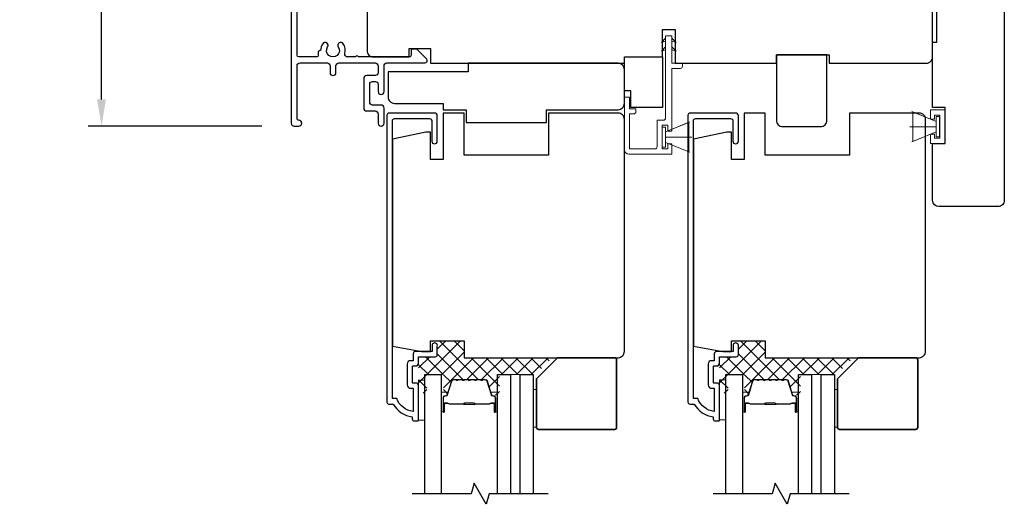
# Model space of a CAD drawing. Extents: x 3250 to 3442, y 4456 to 4506.
# Drawn here: x 3421 to 3431, y 4495 to 4500 of the extents above; entities that cross this region are included whole.
import ezdxf

# ---------------------------------------------------------------- set-up
doc = ezdxf.new("R2010")
doc.units = 0
doc.header["$LTSCALE"] = 250
doc.header["$MEASUREMENT"] = 0
doc.header["$PDMODE"] = 3
doc.header["$PDSIZE"] = -2
doc.layers.get('DEFPOINTS').update_dxf_attribs({"color": 2, "linetype": 'CONTINUOUS'})
for name, color, linetype, lineweight in [('15A02$0$DIMENSION', 2, 'CONTINUOUS', 5), ('6', 6, 'CONTINUOUS', 5), ('8', 7, 'CONTINUOUS', 35), ('Butal', 9, 'CONTINUOUS', 15), ('Dimensions', 2, 'CONTINUOUS', 25), ('Interlayer', 4, 'CONTINUOUS', 13), ('Spacer Bar', 1, 'CONTINUOUS', 9), ('Vinyl', 6, 'CONTINUOUS', 15), ('Visible (ANSI)', 7, 'CONTINUOUS', 25)]:
    doc.layers.add(name, color=color, linetype=linetype, lineweight=lineweight)
for name, color, linetype in [('3', 3, 'CONTINUOUS'), ('7', 7, 'CONTINUOUS'), ('Glass', 6, 'CONTINUOUS')]:
    doc.layers.add(name, color=color, linetype=linetype)
doc.styles.add('ROMANS', font='romans')
doc.dimstyles.new('LWDEC$0', dxfattribs={"dimscale": 0.125, "dimtxt": 2.5, "dimasz": 1, "dimexe": 1.25, "dimexo": 3, "dimgap": 2, "dimtad": 1, "dimtoh": 1, "dimdec": 4, "dimzin": 11, "dimdsep": 46, "dimlunit": 5, "dimtxsty": 'ROMANS', "dimcen": 0, "dimdle": 1.5, "dimazin": 0, "dimtfac": 1, "dimtdec": 4, "dimtix": 1, "dimtmove": 0, "dimatfit": 3, "dimfxl": 0, "dimfrac": 2, "dimtzin": 0, "dimarcsym": 0})

# ---------------------------------------------------------------- blocks, each defined once
blk = doc.blocks.new('*D218')
at = {"layer": 'DEFPOINTS', "color": 0}
for p in [(3422.2372, 4502.8487), (3423.4472, 4502.8487), (3424.0345, 4498.5308)]:
    blk.add_point(p, dxfattribs=at)
at = {"layer": 'Dimensions', "color": 0, "linetype": 'ByBlock', "lineweight": -2}
for p, q in [((3423.1472, 4502.8487), (3422.1122, 4502.8487)), ((3422.2372, 4498.7808), (3422.2372, 4502.5987)), ((3423.7345, 4498.5308), (3422.1122, 4498.5308))]:
    blk.add_line(p, q, dxfattribs=at)
at = {"layer": 'Dimensions', "color": 0}
for points in [[(3422.1955, 4502.5987), (3422.2789, 4502.5987), (3422.2372, 4502.8487)], [(3422.1955, 4498.7808), (3422.2789, 4498.7808), (3422.2372, 4498.5308)]]:
    blk.add_solid(points, dxfattribs=at)
at = {"layer": 'Dimensions', "color": 0, "insert": (3421.8467, 4500.6897), "char_height": 0.25, "attachment_point": 5, "rotation": 90, "style": 'ROMANS'}
blk.add_mtext('4 5/16"', dxfattribs=at)

msp = doc.modelspace()

# ---------------------------------------------------------------- hatches: boundary and pattern name
at = {"layer": '15A02$0$DIMENSION'}
h = msp.add_hatch(dxfattribs=at)
h.set_pattern_fill('ANSI37', color=251, scale=0.7874, angle=270, style=0)
h.set_pattern_definition([(315, (3298.54354, 4373.65893), (0.069596985, 0.069596985), []), (45, (3298.54354, 4373.65893), (-0.069596985, 0.069596985), [])])
edge = h.paths.add_edge_path()
edge.add_arc((3425.4478, 4496.02983), 0.01968, 325.403826, 343)
edge.add_line((3425.46663, 4496.02408), (3425.50586, 4496.1524))
edge.add_arc((3425.52038, 4496.14796), 0.01518, 89.999979, 163, ccw=False)
edge.add_line((3425.52038, 4496.16315), (3425.54497, 4496.16315))
edge.add_arc((3425.54497, 4496.16265), 0.0005, 39, 89.999979, ccw=False)
edge.add_line((3425.54536, 4496.16296), (3425.54807, 4496.15961))
edge.add_arc((3425.55545, 4496.16559), 0.0095, 219, 321)
edge.add_line((3425.56283, 4496.15961), (3425.56555, 4496.16296))
edge.add_arc((3425.56593, 4496.16265), 0.0005, 90, 141, ccw=False)
edge.add_line((3425.56593, 4496.16315), (3425.60197, 4496.16315))
edge.add_arc((3425.60197, 4496.16265), 0.0005, 39, 90, ccw=False)
edge.add_line((3425.60236, 4496.16296), (3425.60507, 4496.15961))
edge.add_arc((3425.61245, 4496.16559), 0.0095, 219, 321)
edge.add_line((3425.61983, 4496.15961), (3425.62255, 4496.16296))
edge.add_arc((3425.62293, 4496.16265), 0.0005, 89.994765, 141, ccw=False)
edge.add_line((3425.62293, 4496.16315), (3425.65891, 4496.16314))
edge.add_arc((3425.65897, 4496.16265), 0.0005, 39, 96.573448, ccw=False)
edge.add_line((3425.65936, 4496.16296), (3425.66207, 4496.15961))
edge.add_arc((3425.66945, 4496.16559), 0.0095, 219, 321)
edge.add_line((3425.67683, 4496.15961), (3425.67954, 4496.16296))
edge.add_arc((3425.67993, 4496.16265), 0.0005, 89.994765, 141, ccw=False)
edge.add_line((3425.67993, 4496.16315), (3425.71591, 4496.16314))
edge.add_arc((3425.71597, 4496.16265), 0.0005, 39, 96.573448, ccw=False)
edge.add_line((3425.71636, 4496.16296), (3425.71907, 4496.15961))
edge.add_arc((3425.72645, 4496.16559), 0.0095, 219, 321)
edge.add_line((3425.73383, 4496.15961), (3425.73654, 4496.16296))
edge.add_arc((3425.73693, 4496.16265), 0.0005, 89.994765, 141, ccw=False)
edge.add_line((3425.73693, 4496.16315), (3425.77291, 4496.16314))
edge.add_arc((3425.77297, 4496.16265), 0.0005, 39, 96.573448, ccw=False)
edge.add_line((3425.77336, 4496.16296), (3425.77607, 4496.15961))
edge.add_arc((3425.78345, 4496.16559), 0.0095, 219, 321)
edge.add_line((3425.79083, 4496.15961), (3425.79354, 4496.16296))
edge.add_arc((3425.79393, 4496.16265), 0.0005, 90.000021, 141, ccw=False)
edge.add_line((3425.79393, 4496.16315), (3425.81852, 4496.16315))
edge.add_arc((3425.81852, 4496.14796), 0.01518, 17, 90.000021, ccw=False)
edge.add_line((3425.83304, 4496.1524), (3425.86205, 4496.05751))
edge.add_line((3425.86205, 4496.05751), (3425.92819, 4496.00836))
edge.add_line((3425.92819, 4496.00836), (3425.95099, 4496.00836))
edge.add_line((3425.95099, 4496.00836), (3425.95099, 4496.21217))
edge.add_line((3425.95099, 4496.21217), (3426.2854, 4496.21217))
edge.add_line((3426.2854, 4496.21217), (3426.44288, 4496.36965))
edge.add_line((3426.44288, 4496.36965), (3425.62029, 4496.36965))
edge.add_line((3425.62029, 4496.36965), (3425.62029, 4496.52713))
edge.add_line((3425.62029, 4496.52713), (3425.37029, 4496.52713))
edge.add_line((3425.37029, 4496.52713), (3425.37029, 4496.37949))
edge.add_line((3425.37029, 4496.37949), (3425.19509, 4496.37949))
edge.add_line((3425.19509, 4496.37949), (3425.19509, 4496.03894))
edge.add_line((3425.19509, 4496.03894), (3425.27383, 4496.03894))
edge.add_line((3425.27383, 4496.03894), (3425.27383, 4496.21217))
edge.add_line((3425.27383, 4496.21217), (3425.42737, 4496.21217))
edge.add_line((3425.42737, 4496.21217), (3425.42737, 4496.00836))
edge.add_line((3425.42737, 4496.00836), (3425.45015, 4496.00836))
edge.add_line((3425.45015, 4496.00836), (3425.46401, 4496.01866))
h = msp.add_hatch(dxfattribs=at)
h.set_pattern_fill('ANSI37', color=251, scale=0.7874, angle=270, style=0)
h.set_pattern_definition([(315, (3301.35219, 4373.65893), (0.069596985, 0.069596985), []), (45, (3301.35219, 4373.65893), (-0.069596985, 0.069596985), [])])
edge = h.paths.add_edge_path()
edge.add_arc((3428.25645, 4496.02983), 0.01968, 325.403826, 343)
edge.add_line((3428.27528, 4496.02408), (3428.31451, 4496.1524))
edge.add_arc((3428.32903, 4496.14796), 0.01518, 89.999979, 163, ccw=False)
edge.add_line((3428.32903, 4496.16315), (3428.35362, 4496.16315))
edge.add_arc((3428.35362, 4496.16265), 0.0005, 39, 89.999979, ccw=False)
edge.add_line((3428.35401, 4496.16296), (3428.35672, 4496.15961))
edge.add_arc((3428.3641, 4496.16559), 0.0095, 219, 321)
edge.add_line((3428.37148, 4496.15961), (3428.3742, 4496.16296))
edge.add_arc((3428.37458, 4496.16265), 0.0005, 90, 141, ccw=False)
edge.add_line((3428.37458, 4496.16315), (3428.41062, 4496.16315))
edge.add_arc((3428.41062, 4496.16265), 0.0005, 39, 90, ccw=False)
edge.add_line((3428.41101, 4496.16296), (3428.41372, 4496.15961))
edge.add_arc((3428.4211, 4496.16559), 0.0095, 219, 321)
edge.add_line((3428.42848, 4496.15961), (3428.4312, 4496.16296))
edge.add_arc((3428.43158, 4496.16265), 0.0005, 89.994765, 141, ccw=False)
edge.add_line((3428.43158, 4496.16315), (3428.46756, 4496.16314))
edge.add_arc((3428.46762, 4496.16265), 0.0005, 39, 96.573448, ccw=False)
edge.add_line((3428.46801, 4496.16296), (3428.47072, 4496.15961))
edge.add_arc((3428.4781, 4496.16559), 0.0095, 219, 321)
edge.add_line((3428.48548, 4496.15961), (3428.48819, 4496.16296))
edge.add_arc((3428.48858, 4496.16265), 0.0005, 89.994765, 141, ccw=False)
edge.add_line((3428.48858, 4496.16315), (3428.52456, 4496.16314))
edge.add_arc((3428.52462, 4496.16265), 0.0005, 39, 96.573448, ccw=False)
edge.add_line((3428.52501, 4496.16296), (3428.52772, 4496.15961))
edge.add_arc((3428.5351, 4496.16559), 0.0095, 219, 321)
edge.add_line((3428.54248, 4496.15961), (3428.54519, 4496.16296))
edge.add_arc((3428.54558, 4496.16265), 0.0005, 89.994765, 141, ccw=False)
edge.add_line((3428.54558, 4496.16315), (3428.58156, 4496.16314))
edge.add_arc((3428.58162, 4496.16265), 0.0005, 39, 96.573448, ccw=False)
edge.add_line((3428.58201, 4496.16296), (3428.58472, 4496.15961))
edge.add_arc((3428.5921, 4496.16559), 0.0095, 219, 321)
edge.add_line((3428.59948, 4496.15961), (3428.60219, 4496.16296))
edge.add_arc((3428.60258, 4496.16265), 0.0005, 90.000021, 141, ccw=False)
edge.add_line((3428.60258, 4496.16315), (3428.62717, 4496.16315))
edge.add_arc((3428.62717, 4496.14796), 0.01518, 17, 90.000021, ccw=False)
edge.add_line((3428.64169, 4496.1524), (3428.67071, 4496.05751))
edge.add_line((3428.67071, 4496.05751), (3428.73684, 4496.00836))
edge.add_line((3428.73684, 4496.00836), (3428.75964, 4496.00836))
edge.add_line((3428.75964, 4496.00836), (3428.75964, 4496.21217))
edge.add_line((3428.75964, 4496.21217), (3429.09405, 4496.21217))
edge.add_line((3429.09405, 4496.21217), (3429.25153, 4496.36965))
edge.add_line((3429.25153, 4496.36965), (3428.42894, 4496.36965))
edge.add_line((3428.42894, 4496.36965), (3428.42894, 4496.52713))
edge.add_line((3428.42894, 4496.52713), (3428.17894, 4496.52713))
edge.add_line((3428.17894, 4496.52713), (3428.17894, 4496.37949))
edge.add_line((3428.17894, 4496.37949), (3428.00374, 4496.37949))
edge.add_line((3428.00374, 4496.37949), (3428.00374, 4496.03894))
edge.add_line((3428.00374, 4496.03894), (3428.08248, 4496.03894))
edge.add_line((3428.08248, 4496.03894), (3428.08248, 4496.21217))
edge.add_line((3428.08248, 4496.21217), (3428.23602, 4496.21217))
edge.add_line((3428.23602, 4496.21217), (3428.23602, 4496.00836))
edge.add_line((3428.23602, 4496.00836), (3428.2588, 4496.00836))
edge.add_line((3428.2588, 4496.00836), (3428.27266, 4496.01866))

# ---------------------------------------------------------------- linework, layer by layer
at = {"layer": '3'}
msp.add_lwpolyline([(3424.00691, 4499.65083), (3424.00691, 4498.55831, 0.4142138), (3424.03447, 4498.53076), (3424.07777, 4498.53076, 1), (3424.07777, 4498.58587, -0.4142136), (3424.06203, 4498.60162), (3424.06203, 4499.09375, -0.4142136), (3424.08958, 4499.1213), (3424.34155, 4499.1213, -0.4142134), (3424.36911, 4499.09375), (3424.36911, 4499.03075, 1), (3424.42423, 4499.03075), (3424.42423, 4499.09375, -0.4142138), (3424.45179, 4499.1213), (3424.79037, 4499.1213, -0.4142134), (3424.81793, 4499.09375), (3424.81793, 4499.03075, -0.4142138), (3424.79037, 4499.00319), (3424.71163, 4499.00319, 0.4142138), (3424.68407, 4498.97564), (3424.68407, 4498.70005, 0.4142134), (3424.71163, 4498.67249), (3424.79037, 4498.67249, -0.4142134), (3424.81793, 4498.64493), (3424.81793, 4498.55831, 1), (3424.87305, 4498.55831), (3424.87305, 4498.70005, 0.4142134), (3424.84549, 4498.72761), (3424.76675, 4498.72761, -0.4142134), (3424.73919, 4498.75516), (3424.73919, 4498.92052, -0.4142138), (3424.76675, 4498.94808), (3424.79037, 4498.94808, -0.4142134), (3424.81793, 4498.92052), (3424.81793, 4498.85359, 1), (3424.87305, 4498.85359), (3424.87305, 4499.09375, -0.4142138), (3424.90061, 4499.1213), (3425.2569, 4499.1213, 0.6610665), (3425.27109, 4499.15463), (3425.18013, 4499.24926), (3425.14076, 4499.24926, 0.4142138), (3425.12501, 4499.23351), (3425.12501, 4499.19217, -0.4142138), (3425.10927, 4499.17642), (3424.63083, 4499.17642, 1), (3424.61114, 4499.17642), (3424.53564, 4499.17642, -0.4831767), (3424.50881, 4499.21025, 0.2075721), (3424.49242, 4499.30044, 1), (3424.44659, 4499.26982, -1.8709046), (3424.34675, 4499.26982, 1), (3424.30092, 4499.30044, 0.1483401), (3424.28151, 4499.23646), (3424.27462, 4499.23646, 0.4142136), (3424.25888, 4499.22071), (3424.25888, 4499.19217, -0.4142136), (3424.24313, 4499.17642), (3424.07777, 4499.17642, -0.4142134), (3424.06203, 4499.19217), (3424.06203, 4499.60752, -0.4142138)], format="xyb", dxfattribs=at)
for points in [[(3425.08879, 4496.11576, 0.4142136), (3425.12029, 4496.08426), (3425.14391, 4496.08426), (3425.14391, 4495.86912, -0.2820204), (3424.99126, 4495.9878), (3424.951, 4495.9878), (3424.951, 4498.58149, -0.4142136), (3424.97147, 4498.60197), (3425.29863, 4498.60197, -0.4142136), (3425.31911, 4498.58149), (3425.31911, 4498.39134, 1), (3425.37029, 4498.39134), (3425.37029, 4498.62756, 0.4142136), (3425.3447, 4498.65315), (3424.92029, 4498.65315, 0.4142136), (3424.89982, 4498.63268), (3424.89982, 4495.95631, 0.4142136), (3424.9195, 4495.93662), (3424.95887, 4495.93662, 0.2381249), (3425.13604, 4495.81851), (3425.13604, 4495.79883, 0.4142136), (3425.15572, 4495.77914), (3425.18525, 4495.77914, 0.4142136), (3425.19509, 4495.78899), (3425.19509, 4496.10788, 0.4142136), (3425.1695, 4496.13347), (3425.14194, 4496.13347, -0.4142136), (3425.138, 4496.13741), (3425.138, 4496.28898, -0.4142136), (3425.14194, 4496.29292), (3425.17048, 4496.29292, 0.4683749), (3425.19509, 4496.32245), (3425.19509, 4496.37953), (3425.3506, 4496.37953, 0.4142136), (3425.37029, 4496.39922), (3425.37029, 4496.47796, 1.2), (3425.32107, 4496.47796), (3425.32107, 4496.42875), (3425.1695, 4496.42875, 0.4142136), (3425.14588, 4496.40513), (3425.14588, 4496.34213), (3425.12029, 4496.34213, 0.4142136), (3425.08879, 4496.31064)], [(3427.89744, 4496.11576, 0.4142136), (3427.92894, 4496.08426), (3427.95256, 4496.08426), (3427.95256, 4495.86912, -0.2820204), (3427.79991, 4495.9878), (3427.75965, 4495.9878), (3427.75965, 4498.58149, -0.4142136), (3427.78012, 4498.60197), (3428.10728, 4498.60197, -0.4142136), (3428.12776, 4498.58149), (3428.12776, 4498.39134, 1), (3428.17894, 4498.39134), (3428.17894, 4498.62756, 0.4142136), (3428.15335, 4498.65315), (3427.72894, 4498.65315, 0.4142136), (3427.70847, 4498.63268), (3427.70847, 4495.95631, 0.4142136), (3427.72815, 4495.93662), (3427.76752, 4495.93662, 0.2381249), (3427.94469, 4495.81851), (3427.94469, 4495.79883, 0.4142136), (3427.96437, 4495.77914), (3427.9939, 4495.77914, 0.4142136), (3428.00374, 4495.78899), (3428.00374, 4496.10788, 0.4142136), (3427.97815, 4496.13347), (3427.95059, 4496.13347, -0.4142136), (3427.94665, 4496.13741), (3427.94665, 4496.28898, -0.4142136), (3427.95059, 4496.29292), (3427.97913, 4496.29292, 0.4683749), (3428.00374, 4496.32245), (3428.00374, 4496.37953), (3428.15925, 4496.37953, 0.4142136), (3428.17894, 4496.39922), (3428.17894, 4496.47796, 1.2), (3428.12972, 4496.47796), (3428.12972, 4496.42875), (3427.97815, 4496.42875, 0.4142136), (3427.95453, 4496.40513), (3427.95453, 4496.34213), (3427.92894, 4496.34213, 0.4142136), (3427.89744, 4496.31064)]]:
    msp.add_lwpolyline(points, format="xyb", close=True, dxfattribs=at)
at = {"layer": '6'}
for p, q in [((3430.02432, 4498.57528), (3429.79832, 4498.66751)), ((3429.80779, 4498.38828), (3429.80779, 4498.66387)), ((3429.80779, 4498.66387), (3430.02432, 4498.57528)), ((3429.97066, 4498.59493), (3429.97066, 4498.68272)), ((3429.97066, 4498.68272), (3430.10846, 4498.68272)), ((3430.05924, 4498.63351), (3430.01003, 4498.63351)), ((3430.01003, 4498.63351), (3430.01003, 4498.59493)), ((3430.05582, 4498.62056), (3430.02432, 4498.62056)), ((3430.02432, 4498.62056), (3430.02432, 4498.43158)), ((3430.05582, 4498.43158), (3430.05582, 4498.62056)), ((3430.05924, 4498.41855), (3430.05924, 4498.63351)), ((3430.10846, 4498.68272), (3430.10846, 4498.36934)), ((3427.5002, 4498.47761), (3427.7262, 4498.56984)), ((3430.01003, 4498.59493), (3429.97066, 4498.59493)), ((3430.02432, 4498.57528), (3430.02432, 4498.47686)), ((3430.02432, 4498.52607), (3429.78023, 4498.52607)), ((3430.02432, 4498.47686), (3429.79832, 4498.38463)), ((3430.02432, 4498.47686), (3429.80779, 4498.38828)), ((3429.97066, 4498.36934), (3429.97066, 4498.45713)), ((3429.97066, 4498.45713), (3430.01003, 4498.45713)), ((3430.01003, 4498.45713), (3430.01003, 4498.41855)), ((3427.5002, 4498.4284), (3427.74429, 4498.4284)), ((3427.5002, 4498.37918), (3427.7262, 4498.28695)), ((3430.10846, 4498.36934), (3429.97066, 4498.36934)), ((3430.01003, 4498.41855), (3430.05924, 4498.41855)), ((3430.02432, 4498.43158), (3430.05582, 4498.43158))]:
    msp.add_line(p, q, dxfattribs=at)
msp.add_lwpolyline([(3427.16359, 4498.69209), (3427.16359, 4498.80233), (3427.11634, 4498.80233), (3427.11634, 4498.31029, 0.4142136), (3427.15571, 4498.27092), (3427.55925, 4498.27092), (3427.55925, 4498.36737), (3427.51988, 4498.36737), (3427.51988, 4498.31816), (3427.4687, 4498.31816), (3427.4687, 4498.53863), (3427.51988, 4498.53863), (3427.51988, 4498.48548), (3427.55925, 4498.48548), (3427.55925, 4499.07012), (3427.63799, 4499.07012, 0.4142136), (3427.65768, 4499.08981), (3427.65768, 4499.11737), (3427.55925, 4499.11737), (3427.55925, 4499.36933, 0.4142136), (3427.55532, 4499.37327), (3427.50414, 4499.37327, 0.4142136), (3427.5002, 4499.36933), (3427.5002, 4498.60556, -0.4142136), (3427.48051, 4498.58588), (3427.42146, 4498.58588), (3427.42146, 4498.33784, -0.4142136), (3427.40177, 4498.31816), (3427.16359, 4498.31816), (3427.16359, 4498.64485), (3427.20296, 4498.64485, 0.4142136), (3427.22264, 4498.66453), (3427.22264, 4498.69209)], format="xyb", close=True, dxfattribs=at)
at = {"layer": '6', "color": 1}
for points in [[(3427.5002, 4499.35091), (3427.46076, 4499.31243), (3427.5002, 4499.3252)], [(3427.5002, 4499.26993), (3427.46076, 4499.23145), (3427.5002, 4499.24421)], [(3427.55925, 4499.35091), (3427.59869, 4499.31243), (3427.55925, 4499.3252)], [(3427.55925, 4499.26993), (3427.59869, 4499.23145), (3427.55925, 4499.24421)]]:
    msp.add_lwpolyline(points, close=True, dxfattribs=at)
at = {"layer": '6'}
for points in [[(3427.5002, 4498.37918), (3427.5002, 4498.47761), (3427.71673, 4498.56619), (3427.71673, 4498.2906)], [(3427.5002, 4498.52288), (3427.4687, 4498.52288), (3427.4687, 4498.33391), (3427.5002, 4498.33391)], [(3425.25414, 4495.78711), (3425.25414, 4496.16112), (3425.19509, 4496.16112), (3425.19509, 4495.78711)], [(3428.0628, 4495.78899), (3428.0628, 4496.163), (3428.00374, 4496.163), (3428.00374, 4495.78899)]]:
    msp.add_lwpolyline(points, close=True, dxfattribs=at)
at = {"layer": '7', "flags": 128}
for points in [[(3426.40413, 4495.09999), (3425.85351, 4495.09999), (3425.82714, 4495.00157), (3425.71349, 4495.19841), (3425.68711, 4495.09999), (3425.1365, 4495.09999)], [(3429.21278, 4495.09999), (3428.66216, 4495.09999), (3428.63579, 4495.00157), (3428.52214, 4495.19841), (3428.49577, 4495.09999), (3427.94515, 4495.09999)]]:
    msp.add_lwpolyline(points, dxfattribs=at)
at = {"layer": '8'}
for points in [[(3426.49232, 4496.36969), (3427.02381, 4496.36969, -0.4142136), (3427.04349, 4496.35001), (3427.04349, 4495.72009, -0.4142136), (3427.02381, 4495.7004), (3426.31515, 4495.7004, -0.4142136), (3426.29547, 4495.72009), (3426.29547, 4496.17284)], [(3429.30097, 4496.36969), (3429.83246, 4496.36969, -0.4142136), (3429.85215, 4496.35001), (3429.85215, 4495.72009, -0.4142136), (3429.83246, 4495.7004), (3429.1238, 4495.7004, -0.4142136), (3429.10412, 4495.72009), (3429.10412, 4496.17284)]]:
    msp.add_lwpolyline(points, format="xyb", close=True, dxfattribs=at)
at = {"layer": 'Butal'}
for points in [[(3425.40768, 4495.87519), (3425.40768, 4496.0397, -0.4142136), (3425.41753, 4496.04954), (3425.46969, 4496.04954), (3425.46234, 4496.02551, -0.3297505), (3425.4482, 4496.01504), (3425.44351, 4496.01504, 0.4142136), (3425.42343, 4495.99496), (3425.42343, 4495.86535), (3425.41753, 4495.86535, -0.4142136)], [(3425.93122, 4495.87519), (3425.93122, 4496.0397, 0.4142136), (3425.92138, 4496.04954), (3425.86921, 4496.04954), (3425.87656, 4496.02551, 0.3297505), (3425.89071, 4496.01504), (3425.89539, 4496.01504, -0.4142136), (3425.91547, 4495.99496), (3425.91547, 4495.86535), (3425.92138, 4495.86535, 0.4142136)], [(3428.21633, 4495.87519), (3428.21633, 4496.0397, -0.4142136), (3428.22618, 4496.04954), (3428.27834, 4496.04954), (3428.27099, 4496.02551, -0.3297505), (3428.25685, 4496.01504), (3428.25216, 4496.01504, 0.4142136), (3428.23208, 4495.99496), (3428.23208, 4495.86535), (3428.22618, 4495.86535, -0.4142136)], [(3428.73987, 4495.87519), (3428.73987, 4496.0397, 0.4142136), (3428.73003, 4496.04954), (3428.67786, 4496.04954), (3428.68521, 4496.02551, 0.3297505), (3428.69936, 4496.01504), (3428.70404, 4496.01504, -0.4142136), (3428.72412, 4495.99496), (3428.72412, 4495.86535), (3428.73003, 4495.86535, 0.4142136)]]:
    msp.add_lwpolyline(points, format="xyb", close=True, dxfattribs=at)
at = {"layer": 'Glass', "color": 1}
for points in [[(3425.25414, 4495.09999), (3425.25414, 4496.21217), (3425.40768, 4496.21217), (3425.40768, 4495.09999)], [(3425.93122, 4495.09999), (3425.93122, 4496.21217), (3426.05326, 4496.21217), (3426.05326, 4495.09999)], [(3426.14389, 4495.09999), (3426.14389, 4496.21217), (3426.26594, 4496.21217), (3426.26594, 4495.09999)], [(3428.06279, 4495.09999), (3428.06279, 4496.21217), (3428.21633, 4496.21217), (3428.21633, 4495.09999)], [(3428.73987, 4495.09999), (3428.73987, 4496.21217), (3428.86191, 4496.21217), (3428.86191, 4495.09999)], [(3428.95254, 4495.09999), (3428.95254, 4496.21217), (3429.07459, 4496.21217), (3429.07459, 4495.09999)]]:
    msp.add_lwpolyline(points, dxfattribs=at)
at = {"layer": 'Interlayer'}
for points in [[(3426.14389, 4495.09999), (3426.14389, 4496.21217), (3426.05326, 4496.21217), (3426.05326, 4495.09999)], [(3428.95254, 4495.09999), (3428.95254, 4496.21217), (3428.86191, 4496.21217), (3428.86191, 4495.09999)]]:
    msp.add_lwpolyline(points, dxfattribs=at)
at = {"layer": 'Spacer Bar'}
for points in [[(3425.62293, 4496.16765, 0.2262769), (3425.61905, 4496.16579), (3425.61634, 4496.16245, -0.4769755), (3425.60857, 4496.16245), (3425.60585, 4496.16579, 0.2262769), (3425.60197, 4496.16765), (3425.56593, 4496.16765, 0.2262769), (3425.56205, 4496.16579), (3425.55934, 4496.16245, -0.4769755), (3425.55157, 4496.16245), (3425.54885, 4496.16579, 0.2262769), (3425.54497, 4496.16765), (3425.52038, 4496.16765, 0.3297505), (3425.50156, 4496.15372), (3425.46232, 4496.02539, -0.3297505), (3425.4478, 4496.01465), (3425.44312, 4496.01465, 0.4142136), (3425.42343, 4495.99496), (3425.42343, 4495.86535, 1), (3425.43843, 4495.86535), (3425.43843, 4495.93872, -0.4142136), (3425.44434, 4495.94463), (3425.46449, 4495.94463), (3425.46449, 4495.94913), (3425.44574, 4495.94913, 0.4142136), (3425.43393, 4495.93732), (3425.43393, 4495.86535, -1), (3425.42793, 4495.86535), (3425.42793, 4495.99496, -0.4142136), (3425.44312, 4496.01015), (3425.4478, 4496.01015, 0.3297505), (3425.46663, 4496.02408), (3425.50586, 4496.1524, -0.3297505), (3425.52038, 4496.16315), (3425.54497, 4496.16315, -0.2262769), (3425.54536, 4496.16296), (3425.54807, 4496.15961, 0.4769755), (3425.56283, 4496.15961), (3425.56555, 4496.16296, -0.2262769), (3425.56593, 4496.16315), (3425.60197, 4496.16315, -0.2262769), (3425.60236, 4496.16296), (3425.60507, 4496.15961, 0.4769755), (3425.61983, 4496.15961), (3425.62255, 4496.16296, -0.2262769), (3425.62293, 4496.16315), (3425.65891, 4496.16314, -0.2566329), (3425.65936, 4496.16296), (3425.66207, 4496.15961, 0.4769755), (3425.67683, 4496.15961), (3425.67954, 4496.16296, -0.2262769), (3425.67993, 4496.16315), (3425.71591, 4496.16314, -0.2566329), (3425.71636, 4496.16296), (3425.71907, 4496.15961, 0.4769755), (3425.73383, 4496.15961), (3425.73654, 4496.16296, -0.2262769), (3425.73693, 4496.16315), (3425.77291, 4496.16314, -0.2566329), (3425.77336, 4496.16296), (3425.77607, 4496.15961, 0.4769755), (3425.79083, 4496.15961), (3425.79354, 4496.16296, -0.2262769), (3425.79393, 4496.16315), (3425.81852, 4496.16315, -0.3297505), (3425.83304, 4496.1524), (3425.87228, 4496.02408, 0.3297505), (3425.8911, 4496.01015), (3425.89578, 4496.01015, -0.4142136), (3425.91097, 4495.99496), (3425.91097, 4495.86535, -1), (3425.90497, 4495.86535), (3425.90497, 4495.93732, 0.4142136), (3425.89316, 4495.94913), (3425.87441, 4495.94913), (3425.87441, 4495.94463), (3425.89456, 4495.94463, -0.4142136), (3425.90047, 4495.93872), (3425.90047, 4495.86535, 1), (3425.91547, 4495.86535), (3425.91547, 4495.99496, 0.4142136), (3425.89578, 4496.01465), (3425.8911, 4496.01465, -0.3297505), (3425.87658, 4496.02539), (3425.83735, 4496.15372, 0.3297505), (3425.81852, 4496.16765), (3425.79393, 4496.16765, 0.2262769), (3425.79005, 4496.16579), (3425.78734, 4496.16245, -0.4769755), (3425.77956, 4496.16245), (3425.77685, 4496.16579, 0.2262769), (3425.77297, 4496.16765), (3425.73693, 4496.16765, 0.2262769), (3425.73305, 4496.16579), (3425.73034, 4496.16245, -0.4769755), (3425.72256, 4496.16245), (3425.71985, 4496.16579, 0.2262769), (3425.71597, 4496.16765), (3425.67993, 4496.16765, 0.2262769), (3425.67605, 4496.16579), (3425.67334, 4496.16245, -0.4769755), (3425.66556, 4496.16245), (3425.66285, 4496.16579, 0.2262769), (3425.65897, 4496.16765)], [(3428.43158, 4496.16765, 0.2262769), (3428.4277, 4496.16579), (3428.42499, 4496.16245, -0.4769755), (3428.41722, 4496.16245), (3428.4145, 4496.16579, 0.2262769), (3428.41062, 4496.16765), (3428.37458, 4496.16765, 0.2262769), (3428.3707, 4496.16579), (3428.36799, 4496.16245, -0.4769755), (3428.36022, 4496.16245), (3428.3575, 4496.16579, 0.2262769), (3428.35362, 4496.16765), (3428.32903, 4496.16765, 0.3297505), (3428.31021, 4496.15372), (3428.27097, 4496.02539, -0.3297505), (3428.25645, 4496.01465), (3428.25177, 4496.01465, 0.4142136), (3428.23208, 4495.99496), (3428.23208, 4495.86535, 1), (3428.24708, 4495.86535), (3428.24708, 4495.93872, -0.4142136), (3428.25299, 4495.94463), (3428.27314, 4495.94463), (3428.27314, 4495.94913), (3428.25439, 4495.94913, 0.4142136), (3428.24258, 4495.93732), (3428.24258, 4495.86535, -1), (3428.23658, 4495.86535), (3428.23658, 4495.99496, -0.4142136), (3428.25177, 4496.01015), (3428.25645, 4496.01015, 0.3297505), (3428.27528, 4496.02408), (3428.31451, 4496.1524, -0.3297505), (3428.32903, 4496.16315), (3428.35362, 4496.16315, -0.2262769), (3428.35401, 4496.16296), (3428.35672, 4496.15961, 0.4769755), (3428.37148, 4496.15961), (3428.3742, 4496.16296, -0.2262769), (3428.37458, 4496.16315), (3428.41062, 4496.16315, -0.2262769), (3428.41101, 4496.16296), (3428.41372, 4496.15961, 0.4769755), (3428.42848, 4496.15961), (3428.4312, 4496.16296, -0.2262769), (3428.43158, 4496.16315), (3428.46756, 4496.16314, -0.2566329), (3428.46801, 4496.16296), (3428.47072, 4496.15961, 0.4769755), (3428.48548, 4496.15961), (3428.48819, 4496.16296, -0.2262769), (3428.48858, 4496.16315), (3428.52456, 4496.16314, -0.2566329), (3428.52501, 4496.16296), (3428.52772, 4496.15961, 0.4769755), (3428.54248, 4496.15961), (3428.54519, 4496.16296, -0.2262769), (3428.54558, 4496.16315), (3428.58156, 4496.16314, -0.2566329), (3428.58201, 4496.16296), (3428.58472, 4496.15961, 0.4769755), (3428.59948, 4496.15961), (3428.60219, 4496.16296, -0.2262769), (3428.60258, 4496.16315), (3428.62717, 4496.16315, -0.3297505), (3428.64169, 4496.1524), (3428.68093, 4496.02408, 0.3297505), (3428.69975, 4496.01015), (3428.70443, 4496.01015, -0.4142136), (3428.71962, 4495.99496), (3428.71962, 4495.86535, -1), (3428.71362, 4495.86535), (3428.71362, 4495.93732, 0.4142136), (3428.70181, 4495.94913), (3428.68306, 4495.94913), (3428.68306, 4495.94463), (3428.70321, 4495.94463, -0.4142136), (3428.70912, 4495.93872), (3428.70912, 4495.86535, 1), (3428.72412, 4495.86535), (3428.72412, 4495.99496, 0.4142136), (3428.70443, 4496.01465), (3428.69975, 4496.01465, -0.3297505), (3428.68523, 4496.02539), (3428.646, 4496.15372, 0.3297505), (3428.62717, 4496.16765), (3428.60258, 4496.16765, 0.2262769), (3428.5987, 4496.16579), (3428.59599, 4496.16245, -0.4769755), (3428.58821, 4496.16245), (3428.5855, 4496.16579, 0.2262769), (3428.58162, 4496.16765), (3428.54558, 4496.16765, 0.2262769), (3428.5417, 4496.16579), (3428.53899, 4496.16245, -0.4769755), (3428.53121, 4496.16245), (3428.5285, 4496.16579, 0.2262769), (3428.52462, 4496.16765), (3428.48858, 4496.16765, 0.2262769), (3428.4847, 4496.16579), (3428.48199, 4496.16245, -0.4769755), (3428.47422, 4496.16245), (3428.4715, 4496.16579, 0.2262769), (3428.46762, 4496.16765)], [(3425.44704, 4495.94263), (3425.4719, 4495.94263, -0.2290698), (3425.47823, 4495.93971, 0.2244814), (3425.48364, 4495.93715), (3425.6128, 4495.93715, 0.2896395), (3425.61912, 4495.94115, -0.272736), (3425.62796, 4495.94713), (3425.71094, 4495.94713, -0.2727361), (3425.71978, 4495.94115, 0.2896395), (3425.7261, 4495.93715), (3425.85527, 4495.93715, 0.2244814), (3425.86067, 4495.93971, -0.2290698), (3425.867, 4495.94263), (3425.89186, 4495.94263), (3425.89186, 4495.94463), (3425.86701, 4495.94463, 0.228585), (3425.85913, 4495.94098, -0.2244814), (3425.85527, 4495.93915), (3425.7261, 4495.93915, -0.2896395), (3425.72158, 4495.94201, 0.2741413), (3425.711, 4495.94913), (3425.6279, 4495.94913, 0.2741413), (3425.61732, 4495.94201, -0.2896395), (3425.6128, 4495.93915), (3425.48364, 4495.93915, -0.2244814), (3425.47977, 4495.94098, 0.228585), (3425.47189, 4495.94463), (3425.44704, 4495.94463)], [(3428.25569, 4495.94263), (3428.28055, 4495.94263, -0.2290698), (3428.28688, 4495.93971, 0.2244814), (3428.29229, 4495.93715), (3428.42145, 4495.93715, 0.2896395), (3428.42777, 4495.94115, -0.272736), (3428.43661, 4495.94713), (3428.51959, 4495.94713, -0.2727361), (3428.52843, 4495.94115, 0.2896395), (3428.53475, 4495.93715), (3428.66392, 4495.93715, 0.2244814), (3428.66933, 4495.93971, -0.2290698), (3428.67565, 4495.94263), (3428.70051, 4495.94263), (3428.70051, 4495.94463), (3428.67566, 4495.94463, 0.228585), (3428.66778, 4495.94098, -0.2244814), (3428.66392, 4495.93915), (3428.53475, 4495.93915, -0.2896395), (3428.53023, 4495.94201, 0.2741413), (3428.51965, 4495.94913), (3428.43655, 4495.94913, 0.2741413), (3428.42597, 4495.94201, -0.2896395), (3428.42145, 4495.93915), (3428.29229, 4495.93915, -0.2244814), (3428.28842, 4495.94098, 0.228585), (3428.28054, 4495.94463), (3428.25569, 4495.94463)]]:
    msp.add_lwpolyline(points, format="xyb", close=True, dxfattribs=at)
for points in [[(3425.61284, 4495.93915, -0.0018851), (3425.6128, 4495.93915), (3425.48364, 4495.93915, -0.2244814), (3425.47977, 4495.94098, 0.228585), (3425.47189, 4495.94463), (3425.44704, 4495.94463), (3425.44704, 4495.94263), (3425.4719, 4495.94263, -0.2290698), (3425.47823, 4495.93971, 0.2244814), (3425.48364, 4495.93715), (3425.6128, 4495.93715, -0.2142452), (3425.61425, 4495.9365, 0.2142452), (3425.61948, 4495.93415), (3425.71942, 4495.93415, 0.2142452), (3425.72465, 4495.9365, -0.2142452), (3425.7261, 4495.93715), (3425.85527, 4495.93715, 0.2244814), (3425.86067, 4495.93971, -0.2290698), (3425.867, 4495.94263), (3425.89186, 4495.94263), (3425.89186, 4495.94463), (3425.86701, 4495.94463, 0.228585), (3425.85913, 4495.94098, -0.2244814), (3425.85527, 4495.93915), (3425.7261, 4495.93915, 0.2142452), (3425.72316, 4495.93783, -0.2142452), (3425.71942, 4495.93615), (3425.61948, 4495.93615, -0.2142452), (3425.61574, 4495.93783, 0.2142452), (3425.6128, 4495.93915)], [(3428.42149, 4495.93915, -0.0018851), (3428.42145, 4495.93915), (3428.29229, 4495.93915, -0.2244814), (3428.28842, 4495.94098, 0.228585), (3428.28054, 4495.94463), (3428.25569, 4495.94463), (3428.25569, 4495.94263), (3428.28055, 4495.94263, -0.2290698), (3428.28688, 4495.93971, 0.2244814), (3428.29229, 4495.93715), (3428.42145, 4495.93715, -0.2142452), (3428.4229, 4495.9365, 0.2142452), (3428.42813, 4495.93415), (3428.52807, 4495.93415, 0.2142452), (3428.5333, 4495.9365, -0.2142452), (3428.53475, 4495.93715), (3428.66392, 4495.93715, 0.2244814), (3428.66933, 4495.93971, -0.2290698), (3428.67565, 4495.94263), (3428.70051, 4495.94263), (3428.70051, 4495.94463), (3428.67566, 4495.94463, 0.228585), (3428.66778, 4495.94098, -0.2244814), (3428.66392, 4495.93915), (3428.53475, 4495.93915, 0.2142452), (3428.53181, 4495.93783, -0.2142452), (3428.52807, 4495.93615), (3428.42813, 4495.93615, -0.2142452), (3428.42439, 4495.93783, 0.2142452), (3428.42145, 4495.93915)]]:
    msp.add_lwpolyline(points, format="xyb", dxfattribs=at)
at = {"layer": 'Vinyl'}
for points in [[(3426.26594, 4496.07442), (3426.29547, 4496.07442), (3426.29547, 4495.72009), (3426.26594, 4495.72009)], [(3429.07459, 4496.07442), (3429.10412, 4496.07442), (3429.10412, 4495.72009), (3429.07459, 4495.72009)]]:
    msp.add_lwpolyline(points, close=True, dxfattribs=at)
at = {"layer": 'Visible (ANSI)'}
for points in [[(3429.9911, 4498.37031), (3430.10921, 4498.37031), (3430.10921, 4498.70495), (3429.9911, 4498.70495), (3429.9911, 4499.31518), (3430.03047, 4499.31518), (3430.03047, 4499.74825), (3429.9911, 4499.74825), (3429.9911, 4499.86636), (3430.66039, 4499.86636), (3430.66039, 4497.83881, -0.4142139), (3430.60133, 4497.77976), (3430.05015, 4497.77976, -0.4142132), (3429.9911, 4497.83881)], [(3428.59271, 4498.52634), (3428.94704, 4498.52634, 0.4142136), (3429.0061, 4498.58539), (3429.0061, 4499.19611), (3428.53366, 4499.19611), (3428.53366, 4498.58539, 0.4142136)], [(3425.63997, 4498.56619), (3426.388, 4498.56619), (3426.388, 4498.6843), (3427.05729, 4498.6843, 0.4142136), (3427.11634, 4498.74335), (3427.11634, 4499.05831, 0.4142136), (3427.05729, 4499.11737), (3425.65969, 4499.11737), (3425.65969, 4499.03863), (3424.91163, 4499.03863), (3424.91163, 4498.80241, 0.4142136), (3424.97068, 4498.74335), (3425.42344, 4498.74335), (3425.42344, 4498.6843), (3425.63997, 4498.6843)], [(3425.42344, 4498.65315), (3425.42344, 4498.22008), (3425.30533, 4498.22008), (3425.30533, 4498.47598), (3425.26399, 4498.47598), (3424.951, 4498.40948), (3424.951, 4496.47724), (3425.22659, 4496.42875), (3425.30533, 4496.42875), (3425.30533, 4496.52717), (3425.62029, 4496.52717), (3425.62029, 4496.36969), (3427.05729, 4496.36969, 0.4142136), (3427.11634, 4496.42875), (3427.11634, 4498.22008), (3427.11634, 4498.33819), (3427.11634, 4498.59409, 0.4142136), (3427.05729, 4498.65315), (3426.40768, 4498.65315), (3426.40768, 4498.25945), (3425.62029, 4498.25945), (3425.62029, 4498.65315)], [(3428.23209, 4498.65315), (3428.23209, 4498.22008), (3428.11398, 4498.22008), (3428.11398, 4498.47598), (3428.07264, 4498.47598), (3427.75965, 4498.40948), (3427.75965, 4496.47724), (3428.03524, 4496.42875), (3428.11398, 4496.42875), (3428.11398, 4496.52717), (3428.42894, 4496.52717), (3428.42894, 4496.36969), (3429.86594, 4496.36969, 0.4142136), (3429.92499, 4496.42875), (3429.92499, 4498.22008), (3429.92499, 4498.33819), (3429.92499, 4498.59409, 0.4142136), (3429.86594, 4498.65315), (3429.21633, 4498.65315), (3429.21633, 4498.25945), (3428.42894, 4498.25945), (3428.42894, 4498.65315)]]:
    msp.add_lwpolyline(points, format="xyb", close=True, dxfattribs=at)
msp.add_lwpolyline([(3424.71478, 4499.74729), (3424.71478, 4499.23548, 0.4142136), (3424.77383, 4499.17642), (3425.10848, 4499.17642), (3425.10848, 4499.25516), (3425.30533, 4499.25516), (3425.30533, 4499.11737), (3427.11634, 4499.11737), (3427.11634, 4499.17642), (3427.47067, 4499.17642), (3427.47067, 4499.43233), (3427.58878, 4499.43233), (3427.58878, 4499.11737), (3428.53366, 4499.11737), (3428.53366, 4499.11737), (3428.53366, 4499.19611), (3429.02578, 4499.19611), (3429.02578, 4499.11737), (3429.93129, 4499.11737, 0.4142136), (3429.99035, 4499.17642), (3429.99035, 4499.80634, 0.4142136)], format="xyb", dxfattribs=at)
msp.add_lwpolyline([(3427.1754, 4498.86138), (3427.11634, 4498.86138), (3427.11634, 4499.17642), (3427.47067, 4499.17642), (3427.47067, 4498.7039), (3427.1754, 4498.7039)], close=True, dxfattribs=at)

# ---------------------------------------------------------------- dimensions: what is measured, and where the dimension line sits
at = {"layer": 'Dimensions'}
dim = msp.add_linear_dim(base=(3422.237186, 4502.848706), p1=(3424.034467, 4498.530755), p2=(3423.447229, 4502.848706), angle=90, dimstyle='LWDEC$0', override={"dimscale": 0.1, "dimasz": 2.5, "dimpost": '"', "dimarcsym": 1}, dxfattribs=at)
dim.commit()
dim.dimension.update_dxf_attribs({"geometry": '*D218', "text_midpoint": (3422.237186, 4500.689731), "dimtype": 160})

doc.saveas('drawing.dxf')
